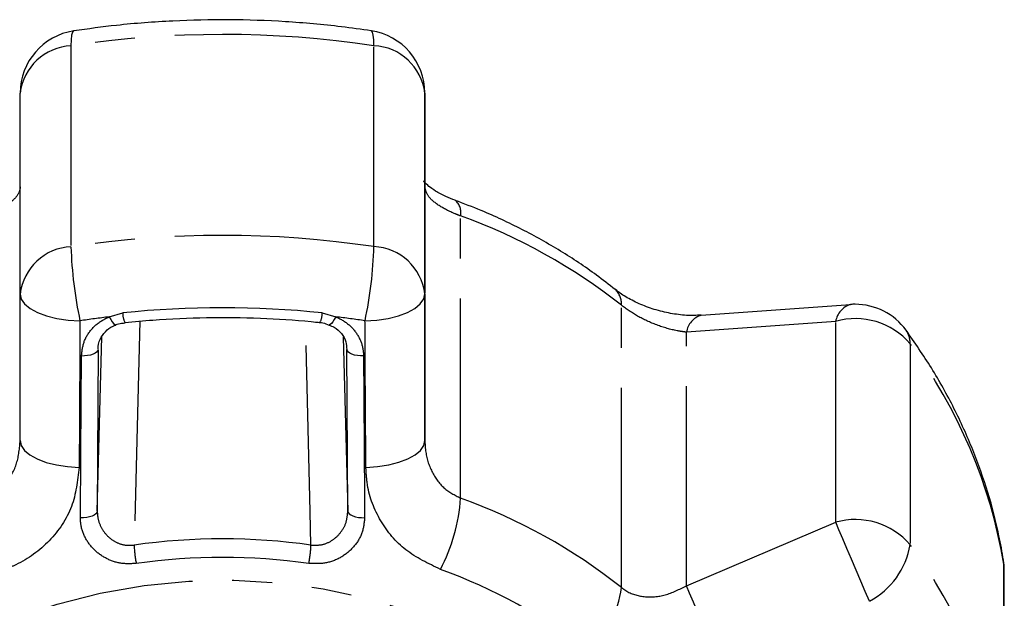
# Model space of a CAD drawing. Extents: x 21 to 819, y 33 to 558.
# Drawn here: x 446 to 509, y 521 to 558 of the extents above; entities that cross this region are included whole.
import ezdxf

# ---------------------------------------------------------------- set-up
doc = ezdxf.new("R2010")
doc.units = 0
doc.header["$LTSCALE"] = 2
doc.linetypes.add('PHANTOM', pattern=[12.7, 6.35, -1.27, 1.27, -1.27, 1.27, -1.27])
doc.layers.get('0').update_dxf_attribs({"linetype": 'CONTINUOUS'})

msp = doc.modelspace()

# ---------------------------------------------------------------- linework, layer by layer
at = {"color": 8, "linetype": 'PHANTOM'}
for p, q in [((449.259, 556.482), (449.259, 543.706)), ((468.512, 543.711), (468.512, 556.486)), ((471.743, 553.48), (471.743, 540.704)), ((474.018, 527.721), (474.018, 545.663)), ((471.743, 540.704), (471.746, 531.39)), ((484.235, 522.038), (484.235, 539.98)), ((451.692, 539.245), (452.544, 539.496)), ((465.229, 539.499), (466.08, 539.248)), ((497.85, 538.96), (488.368, 538.273)), ((497.85, 526.184), (497.85, 538.96)), ((488.368, 522.145), (488.368, 538.273)), ((450.93, 526.89), (451.224, 537.977)), ((466.558, 537.962), (466.851, 526.894)), ((502.581, 537.537), (502.581, 524.761)), ((450.977, 537.172), (450.93, 526.89)), ((466.851, 526.894), (466.798, 537.175)), ((488.368, 522.145), (497.85, 526.184)), ((508.536, 523.511), (508.516, 523.766)), ((508.536, 510.735), (508.536, 523.511)), ((508.566, 523.142), (508.536, 523.511))]:
    msp.add_line(p, q, dxfattribs=at)
at = {"color": 7, "linetype": 'CONTINUOUS'}
for p, q in [((446.03, 540.698), (446.03, 553.474)), ((471.746, 547.519), (471.743, 553.48)), ((471.746, 531.39), (471.746, 547.519)), ((446.033, 531.384), (446.03, 540.698)), ((498.795, 540.018), (489.309, 539.34)), ((508.566, 510.366), (508.566, 523.142))]:
    msp.add_line(p, q, dxfattribs=at)
at = {"color": 8, "linetype": 'PHANTOM', "flags": 128}
for points in [[(449.435, 557.431), (449.418, 557.426), (449.35, 557.339), (449.3, 557.149), (449.269, 556.86), (449.259, 556.482)], [(468.512, 556.486), (468.502, 556.865), (468.471, 557.153), (468.421, 557.343), (468.353, 557.43), (468.336, 557.435)], [(446.03, 540.698), (446.102, 540.376), (446.316, 540.065), (446.663, 539.777), (447.132, 539.522), (447.705, 539.309), (448.362, 539.147), (449.079, 539.041), (449.83, 538.994)], [(467.942, 538.998), (468.693, 539.045), (469.411, 539.152), (470.068, 539.315), (470.641, 539.527), (471.11, 539.782), (471.457, 540.071), (471.671, 540.382), (471.743, 540.704)], [(451.692, 539.245), (451.787, 539.07), (451.879, 538.927), (451.964, 538.82), (452.037, 538.757), (452.094, 538.739), (452.109, 538.744)], [(453.625, 538.971), (453.439, 531.401), (453.275, 524.734)], [(464.507, 524.736), (464.455, 526.874), (464.195, 537.407), (464.156, 538.971)], [(466.08, 539.248), (465.985, 539.074), (465.893, 538.93), (465.809, 538.823), (465.736, 538.76), (465.679, 538.742), (465.664, 538.747)], [(450.977, 537.172), (450.953, 537.087), (450.89, 537.005), (450.791, 536.931), (450.659, 536.868), (450.5, 536.816), (450.319, 536.78), (450.125, 536.759), (449.925, 536.756)], [(467.849, 536.76), (467.649, 536.763), (467.455, 536.784), (467.274, 536.82), (467.115, 536.871), (466.983, 536.935), (466.884, 537.009), (466.821, 537.09), (466.798, 537.175)], [(446.033, 531.384), (446.104, 531.063), (446.314, 530.752), (446.655, 530.464), (447.116, 530.209), (447.681, 529.995), (448.329, 529.831), (449.037, 529.721), (449.78, 529.671)], [(467.999, 529.675), (468.742, 529.726), (469.45, 529.836), (470.098, 530), (470.662, 530.214), (471.124, 530.47), (471.465, 530.758), (471.675, 531.069), (471.746, 531.39)], [(450.93, 526.89), (450.906, 526.804), (450.842, 526.721), (450.741, 526.646), (450.606, 526.581), (450.444, 526.53), (450.26, 526.493), (450.063, 526.474), (449.861, 526.472)], [(466.851, 526.894), (466.875, 526.808), (466.939, 526.725), (467.04, 526.65), (467.175, 526.585), (467.337, 526.534), (467.52, 526.497), (467.717, 526.478), (467.92, 526.476)], [(499.991, 521.172), (499.732, 521.781), (499.45, 522.444), (499.155, 523.136), (498.857, 523.833), (498.568, 524.51), (498.297, 525.142), (498.055, 525.707), (497.85, 526.184)], [(430.159, 500.482), (430.301, 502.674), (430.727, 504.844), (431.433, 506.971), (432.413, 509.034), (433.655, 511.012), (435.148, 512.885), (436.878, 514.635), (438.826, 516.245), (440.974, 517.698), (443.3, 518.979), (445.78, 520.078), (448.392, 520.981), (451.108, 521.681), (453.901, 522.17), (456.744, 522.443), (459.608, 522.499), (462.465, 522.335), (465.287, 521.955), (468.046, 521.361), (470.713, 520.56), (473.263, 519.559), (475.671, 518.369), (477.911, 517.001), (479.963, 515.469), (481.806, 513.788), (483.42, 511.974), (484.791, 510.047), (485.905, 508.025), (486.751, 505.928), (487.319, 503.776), (487.605, 501.592), (487.606, 499.398), (487.322, 497.213), (486.755, 495.062), (485.911, 492.964), (485.9, 492.941)], [(490.482, 517.17), (490.224, 517.778), (489.944, 518.437), (489.652, 519.124), (489.358, 519.816), (489.073, 520.486), (488.807, 521.112), (488.569, 521.672), (488.368, 522.145)]]:
    msp.add_lwpolyline(points, dxfattribs=at)
at = {"color": 7, "linetype": 'CONTINUOUS'}
for centre, start, end in [((450.03, 553.475), 98.56116, 180), ((467.743, 553.479), 0.02924, 81.466), ((499.087, 536.046), 90.01337, 94.0859), ((499.087, 536.046), 36.02161, 90.01337), ((504.566, 523.142), 0, 8.99872)]:
    msp.add_arc(centre, 4, start, end, dxfattribs=at)
at = {"color": 8, "linetype": 'PHANTOM'}
for centre, radius, start, end in [((458.9, 492.224), 64.977, 81.49339, 98.5334), ((449.419, 553.073), 3.412, 92.68799, 173.25155), ((468.353, 553.076), 3.414, 6.79605, 87.33533), ((473.021, 545.871), 1.019, 348.24798, 50.09799), ((461.767, 511.612), 36.188, 51.62099, 70.21273), ((458.9, 479.449), 64.977, 81.49339, 98.5334), ((449.419, 540.297), 3.412, 92.68799, 173.25155), ((475.441, 544.492), 26.194, 181.71919, 192.11611), ((442.248, 544.496), 26.276, 347.92173, 358.28624), ((468.353, 540.301), 3.414, 6.79576, 87.33562), ((483.044, 540.096), 1.197, 354.47396, 47.91582), ((499.181, 538.74), 1.35, 106.33088, 170.64994), ((458.9, 478.347), 61.479, 84.09183, 95.93482), ((453.869, 539.488), 1.325, 179.66153, 206.96021), ((463.896, 539.492), 1.333, 333.18241, 0.32672), ((489.7, 538.057), 1.35, 106.87564, 170.76296), ((458.793, 479.456), 60.209, 96.773, 98.56062), ((458.998, 479.388), 60.277, 81.46728, 83.25296), ((499.107, 534.563), 4.573, 40.56283, 105.96446), ((501.165, 537.58), 1.417, 358.25452, 35.25434), ((476.458, 518.168), 32.52, 9.45678, 36.5546), ((462.522, 528.522), 11.524, 332.43081, 356.01127), ((461.767, 493.668), 36.189, 51.62119, 70.21253), ((499.107, 521.787), 4.573, 40.56261, 105.96468), ((458.9, 484.792), 40.336, 82.00986, 98.01689), ((460.306, 524.951), 7.035, 181.77002, 191.3565), ((457.453, 524.953), 7.058, 348.6811, 358.23601), ((497.696, 525.558), 4.95, 297.62539, 350.7369), ((476.458, 505.392), 32.52, 9.45678, 36.5546), ((458.9, 484.578), 39.372, 82.0099, 98.01689), ((461.524, 492.021), 33.123, 51.62104, 70.21261), ((477.797, 522.855), 6.49, 311.40456, 352.76401)]:
    msp.add_arc(centre, radius, start, end, dxfattribs=at)
at = {"color": 7, "linetype": 'CONTINUOUS'}
for points, knots in [([(468.337, 557.435), (467.706, 557.524), (465.9, 557.778), (462.887, 558.044), (459.305, 558.17), (455.722, 558.089), (452.424, 557.841), (450.341, 557.555), (449.435, 557.431)], [0, 0, 0, 0, 0.101089, 0.289491, 0.477921, 0.666371, 0.854848, 1, 1, 1, 1]), ([(473.681, 546.662), (473.476, 546.738), (472.991, 546.917), (472.418, 547.24), (471.966, 547.565), (471.732, 547.795), (471.666, 547.908), (471.675, 547.886), (471.676, 547.885)], [0, 0, 0, 0, 0.160824, 0.38094, 0.577784, 0.786811, 0.990577, 1, 1, 1, 1]), ([(483.846, 540.984), (483.452, 541.291), (482.344, 542.157), (480.385, 543.46), (477.933, 544.833), (475.677, 545.887), (474.223, 546.443), (473.668, 546.655)], [0, 0, 0, 0, 0.132009, 0.37166, 0.611613, 0.851967, 1, 1, 1, 1]), ([(489.299, 539.362), (489.149, 539.349), (488.715, 539.31), (487.866, 539.373), (486.838, 539.558), (485.82, 539.874), (484.91, 540.281), (484.233, 540.678), (483.958, 540.907), (483.864, 540.985)], [0, 0, 0, 0, 0.088296, 0.255767, 0.42463, 0.593377, 0.75778, 0.917064, 1, 1, 1, 1]), ([(450.977, 537.206), (450.977, 537.206), (450.965, 537.415), (451.074, 537.811), (451.412, 538.306), (451.783, 538.625), (452.054, 538.705), (452.115, 538.723)], [0, 0, 0, 0, 0.000428, 0.332973, 0.632737, 0.917658, 1, 1, 1, 1]), ([(451.99, 538.691), (452.083, 538.733), (452.3, 538.83), (452.55, 538.851), (452.693, 538.862)], [0, 0, 0, 0, 0.427637, 1, 1, 1, 1]), ([(452.687, 538.887), (453.279, 538.944), (455.001, 539.107), (457.875, 539.232), (461.235, 539.195), (463.638, 539.036), (464.897, 538.909), (465.085, 538.89)], [0, 0, 0, 0, 0.143869, 0.418729, 0.693633, 0.954085, 1, 1, 1, 1]), ([(464.959, 538.899), (465.06, 538.892), (465.307, 538.875), (465.526, 538.78), (465.656, 538.725)], [0, 0, 0, 0, 0.407442, 1, 1, 1, 1]), ([(465.654, 538.723), (465.767, 538.681), (466.091, 538.563), (466.471, 538.182), (466.756, 537.696), (466.771, 537.341), (466.778, 537.18)], [0, 0, 0, 0, 0.155777, 0.44547, 0.747367, 1, 1, 1, 1]), ([(508.516, 523.768), (508.425, 524.29), (508.173, 525.741), (507.558, 528.093), (506.605, 530.799), (505.402, 533.442), (503.992, 535.99), (502.873, 537.603), (502.322, 538.398)], [0, 0, 0, 0, 0.101327, 0.281465, 0.461836, 0.642654, 0.82401, 1, 1, 1, 1])]:
    msp.add_open_spline(points, degree=3, knots=knots, dxfattribs=at)
at = {"color": 8, "linetype": 'PHANTOM'}
for points, knots in [([(446.033, 547.513), (446.024, 547.424), (445.996, 547.152), (445.659, 546.684), (444.898, 546.126), (444.138, 545.811), (443.763, 545.656)], [0, 0, 0, 0, 0.144248, 0.44347, 0.725511, 1, 1, 1, 1]), ([(474.018, 545.663), (473.903, 545.707), (473.381, 545.906), (472.571, 546.33), (471.875, 546.929), (471.79, 547.32), (471.746, 547.519)], [0, 0, 0, 0, 0.082329, 0.371655, 0.681065, 1, 1, 1, 1]), ([(488.368, 538.273), (488.172, 538.299), (487.57, 538.378), (486.508, 538.688), (485.239, 539.26), (484.567, 539.742), (484.235, 539.98)], [0, 0, 0, 0, 0.144249, 0.443471, 0.725513, 1, 1, 1, 1]), ([(449.83, 538.994), (449.819, 536.583), (449.805, 533.474), (449.785, 530.368), (449.78, 529.671)], [0, 0, 0, 0, 0.775381, 1, 1, 1, 1]), ([(449.925, 536.756), (449.961, 537.075), (450.034, 537.713), (450.58, 538.545), (451.194, 539.027), (451.598, 539.204), (451.692, 539.245)], [0, 0, 0, 0, 0.304234, 0.609137, 0.90932, 1, 1, 1, 1]), ([(466.08, 539.248), (466.112, 539.235), (466.442, 539.098), (467.018, 538.723), (467.6, 537.972), (467.827, 537.274), (467.845, 536.862), (467.849, 536.76)], [0, 0, 0, 0, 0.0300148, 0.3163357, 0.6058929, 0.9024197, 1, 1, 1, 1]), ([(467.999, 529.675), (467.982, 532.084), (467.961, 535.19), (467.946, 538.3), (467.942, 538.998)], [0, 0, 0, 0, 0.775381, 1, 1, 1, 1]), ([(449.861, 526.472), (449.865, 527.073), (449.885, 530.081), (449.906, 533.51), (449.922, 536.338), (449.925, 536.756)], [0, 0, 0, 0, 0.175658, 0.878293, 1, 1, 1, 1]), ([(467.849, 536.76), (467.853, 536.157), (467.873, 533.144), (467.896, 529.716), (467.917, 526.893), (467.92, 526.476)], [0, 0, 0, 0, 0.175658, 0.878293, 1, 1, 1, 1]), ([(443.763, 527.713), (443.879, 527.761), (444.4, 527.975), (445.21, 528.663), (445.905, 529.92), (445.99, 530.891), (446.033, 531.384)], [0, 0, 0, 0, 0.082328, 0.371652, 0.681063, 1, 1, 1, 1]), ([(471.746, 531.39), (471.755, 531.168), (471.784, 530.484), (472.122, 529.409), (472.883, 528.302), (473.643, 527.913), (474.018, 527.721)], [0, 0, 0, 0, 0.144252, 0.443473, 0.725513, 1, 1, 1, 1]), ([(449.78, 529.671), (449.681, 528.824), (449.482, 527.119), (447.997, 524.928), (446.35, 523.707), (445.284, 523.278), (445.045, 523.182)], [0, 0, 0, 0, 0.303776, 0.611412, 0.912924, 1, 1, 1, 1]), ([(472.738, 523.189), (471.965, 523.559), (470.429, 524.295), (468.826, 526.227), (468.09, 528.111), (468.021, 529.296), (467.999, 529.675)], [0, 0, 0, 0, 0.288695, 0.57427, 0.863721, 1, 1, 1, 1]), ([(450.93, 526.89), (450.932, 526.818), (450.939, 526.509), (451.084, 525.979), (451.465, 525.388), (451.994, 524.957), (452.622, 524.704), (453.058, 524.724), (453.275, 524.734)], [0, 0, 0, 0, 0.062866, 0.266104, 0.460516, 0.64474, 0.823126, 1, 1, 1, 1]), ([(464.507, 524.736), (464.744, 524.728), (465.217, 524.711), (465.889, 525.017), (466.423, 525.515), (466.785, 526.171), (466.829, 526.653), (466.851, 526.894)], [0, 0, 0, 0, 0.1929472, 0.3844795, 0.5862359, 0.7926896, 1, 1, 1, 1]), ([(453.409, 523.566), (453.082, 523.549), (452.427, 523.517), (451.479, 523.848), (450.676, 524.424), (450.097, 525.226), (449.876, 525.952), (449.864, 526.372), (449.861, 526.472)], [0, 0, 0, 0, 0.182225, 0.363959, 0.548311, 0.739808, 0.938492, 1, 1, 1, 1]), ([(467.92, 526.476), (467.886, 526.146), (467.819, 525.487), (467.266, 524.595), (466.455, 523.925), (465.44, 523.524), (464.731, 523.554), (464.373, 523.568)], [0, 0, 0, 0, 0.202622, 0.405373, 0.606539, 0.801261, 1, 1, 1, 1]), ([(484.235, 522.038), (484.328, 521.969), (484.746, 521.661), (485.687, 521.374), (487.053, 521.484), (487.925, 521.923), (488.368, 522.145)], [0, 0, 0, 0, 0.082329, 0.371653, 0.681064, 1, 1, 1, 1])]:
    msp.add_open_spline(points, degree=3, knots=knots, dxfattribs=at)

doc.saveas('drawing.dxf')
